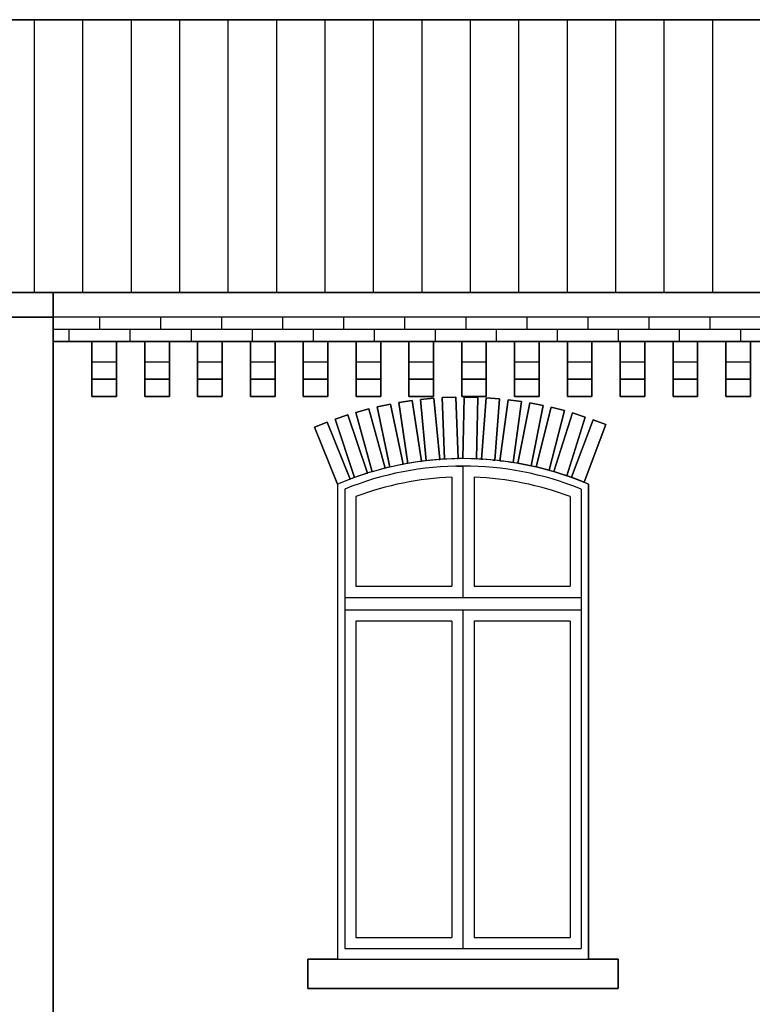
# Model space of a CAD drawing. Extents: x 712 to 2727, y -2101 to 2881.
# Drawn here: x 1167 to 1170, y 156 to 160 of the extents above; entities that cross this region are included whole.
import ezdxf

# ---------------------------------------------------------------- set-up
doc = ezdxf.new("R2010")
doc.units = 0
doc.layers.add('601_ANSICHTSLINIE', color=7, linetype='Continuous', true_color=0xffffff)
doc.layers.add('BACKSTEIN', color=16, linetype='Continuous', true_color=0x7f0000)

# ---------------------------------------------------------------- blocks, each defined once
blk = doc.blocks.new('GRUPPE-1')
at = {"layer": 'BACKSTEIN', "linetype": 'Continuous', "true_color": 0x7f0000}
h = blk.add_hatch(dxfattribs=at)
h.set_pattern_fill('LÄUFER 30_20 SRF', color=16, style=0, pattern_type=0)
h.set_pattern_definition([(0, (146.225, -48.296), (1e-15, -9.524), [])])
h.paths.add_polyline_path([(144.4247, -49.9458), (144.4247, -46.6458), (144.582, -46.6458), (144.582, -46.8694), (144.682, -46.8694), (144.682, -46.6458), (144.7967, -46.6458), (144.7967, -46.8694), (144.8967, -46.8694), (144.8967, -46.6458), (145.0113, -46.6458), (145.0113, -46.8694), (145.1113, -46.8694), (145.1113, -46.6458), (145.226, -46.6458), (145.226, -46.8694), (145.326, -46.8694), (145.326, -46.6458), (145.4407, -46.6458), (145.4407, -46.8694), (145.5407, -46.8694), (145.5407, -46.6458), (145.6553, -46.6458), (145.6553, -46.8694), (145.7553, -46.8694), (145.7553, -46.6458), (145.87, -46.6458), (145.87, -46.8694), (145.97, -46.8694), (145.97, -46.6458), (146.0846, -46.6458), (146.0846, -46.8694), (146.1846, -46.8694), (146.1846, -46.6458), (146.2993, -46.6458), (146.2993, -46.8694), (146.3993, -46.8694), (146.3993, -46.6458), (146.5139, -46.6458), (146.5139, -46.8694), (146.6139, -46.8694), (146.6139, -46.6458), (146.7286, -46.6458), (146.7286, -46.8694), (146.8286, -46.8694), (146.8286, -46.6458), (146.9433, -46.6458), (146.9433, -46.8694), (147.0433, -46.8694), (147.0433, -46.6458), (147.1579, -46.6458), (147.1579, -46.8694), (147.2579, -46.8694), (147.2579, -46.6458), (147.3726, -46.6458), (147.3726, -46.8694), (147.4726, -46.8694), (147.4726, -46.6458), (147.5872, -46.6458), (147.5872, -46.8694), (147.6872, -46.8694), (147.6872, -46.6458), (147.8019, -46.6458), (147.8019, -46.8694), (147.9019, -46.8694), (147.9019, -46.6458), (148.0247, -46.6458), (148.0247, -49.9127), (147.9718, -49.9458)], flags=0)
h.paths.add_polyline_path([(146.3132, -47.141), (146.3671, -47.1515), (146.4149, -46.9061), (146.3609, -46.8956)], flags=0)
edge = h.paths.add_edge_path(flags=0)
edge.add_line((146.7197, -49.2758), (146.7197, -49.1558))
edge.add_line((146.7197, -49.1558), (146.5997, -49.1558))
edge.add_line((146.5997, -49.1558), (146.5997, -47.2258))
edge.add_arc((146.0897, -48.4277), 1.3056, 67.0071, 81.8033)
edge.add_line((146.2758, -47.1354), (146.2936, -47.1378))
edge.add_line((146.2936, -47.1378), (146.3272, -46.8901))
edge.add_line((146.3272, -46.8901), (146.2727, -46.8827))
edge.add_line((146.2727, -46.8827), (146.2391, -47.1304))
edge.add_line((146.2391, -47.1304), (146.2549, -47.1326))
edge.add_arc((146.0897, -48.4277), 1.3056, 82.731, 84.6667)
edge.add_line((146.211, -47.1277), (146.2193, -47.1284))
edge.add_line((146.2193, -47.1284), (146.2387, -46.8791))
edge.add_line((146.2387, -46.8791), (146.1839, -46.8749))
edge.add_line((146.1839, -46.8749), (146.1645, -47.1241))
edge.add_line((146.1645, -47.1241), (146.1708, -47.1246))
edge.add_arc((146.0897, -48.4277), 1.3056, 86.437, 87.6731)
edge.add_line((146.1427, -47.1232), (146.1447, -47.1232))
edge.add_line((146.1447, -47.1232), (146.1497, -46.8733))
edge.add_line((146.1497, -46.8733), (146.0948, -46.8721))
edge.add_line((146.0948, -46.8721), (146.0897, -47.1221))
edge.add_arc((146.0897, -48.4277), 1.3056, 90, 90.9578)
edge.add_line((146.0679, -47.1223), (146.0698, -47.1222))
edge.add_line((146.0698, -47.1222), (146.0606, -46.8724))
edge.add_line((146.0606, -46.8724), (146.0056, -46.8744))
edge.add_line((146.0056, -46.8744), (146.0149, -47.1242))
edge.add_arc((146.0897, -48.4277), 1.3056, 93.2847, 94.2425)
edge.add_line((145.9931, -47.1257), (145.9951, -47.1255))
edge.add_line((145.9951, -47.1255), (145.9715, -46.8766))
edge.add_line((145.9715, -46.8766), (145.9168, -46.8818))
edge.add_line((145.9168, -46.8818), (145.9403, -47.1307))
edge.add_arc((146.0897, -48.4277), 1.3056, 96.5694, 97.5272)
edge.add_line((145.9186, -47.1333), (145.9206, -47.133))
edge.add_line((145.9206, -47.133), (145.8828, -46.8859))
edge.add_line((145.8828, -46.8859), (145.8285, -46.8942))
edge.add_line((145.8285, -46.8942), (145.8662, -47.1414))
edge.add_arc((146.0897, -48.4277), 1.3056, 99.8541, 100.8119)
edge.add_line((145.8448, -47.1453), (145.8467, -47.1449))
edge.add_line((145.8467, -47.1449), (145.7948, -46.9003))
edge.add_line((145.7948, -46.9003), (145.741, -46.9117))
edge.add_line((145.741, -46.9117), (145.7929, -47.1563))
edge.add_arc((146.0897, -48.4277), 1.3056, 103.1388, 104.0966)
edge.add_line((145.7717, -47.1614), (145.7736, -47.1609))
edge.add_line((145.7736, -47.1609), (145.7078, -46.9197))
edge.add_line((145.7078, -46.9197), (145.6547, -46.9342))
edge.add_line((145.6547, -46.9342), (145.7205, -47.1754))
edge.add_arc((146.0897, -48.4277), 1.3056, 106.4235, 107.3813)
edge.add_line((145.6996, -47.1817), (145.7015, -47.1811))
edge.add_line((145.7015, -47.1811), (145.622, -46.9441))
edge.add_line((145.622, -46.9441), (145.5699, -46.9616))
edge.add_line((145.5699, -46.9616), (145.6494, -47.1986))
edge.add_arc((146.0897, -48.4277), 1.3056, 109.7082, 110.666)
edge.add_line((145.6289, -47.2061), (145.6307, -47.2054))
edge.add_line((145.6307, -47.2054), (145.5378, -46.9733))
edge.add_line((145.5378, -46.9733), (145.4867, -46.9937))
edge.add_line((145.4867, -46.9937), (145.5797, -47.2258))
edge.add_line((145.5797, -47.2258), (145.5797, -49.1558))
edge.add_line((145.5797, -49.1558), (145.4597, -49.1558))
edge.add_line((145.4597, -49.1558), (145.4597, -49.2758))
edge.add_line((145.4597, -49.2758), (146.7197, -49.2758))
h.paths.add_polyline_path([(146.5301, -47.1979), (146.5815, -47.2175), (146.6706, -46.9839), (146.6192, -46.9643)], flags=0)
h.paths.add_polyline_path([(146.4589, -47.1748), (146.5113, -47.1914), (146.5869, -46.9531), (146.5345, -46.9365)], flags=0)
h.paths.add_polyline_path([(146.3865, -47.1558), (146.4398, -47.1694), (146.5016, -46.9272), (146.4483, -46.9136)], flags=0)
at = {"layer": 'BACKSTEIN', "linetype": 'Continuous', "true_color": 0xffffff}
h = blk.add_hatch(dxfattribs=at)
h.set_pattern_fill('LÄUFER 30_20 SRF-1', style=0, pattern_type=0)
h.set_pattern_definition([(270, (146.225, -48.296), (15, 9.524), [9.524, -9.524])])
h.paths.add_polyline_path([(144.4247, -49.9458), (144.4247, -46.6458), (144.582, -46.6458), (144.582, -46.8694), (144.682, -46.8694), (144.682, -46.6458), (144.7967, -46.6458), (144.7967, -46.8694), (144.8967, -46.8694), (144.8967, -46.6458), (145.0113, -46.6458), (145.0113, -46.8694), (145.1113, -46.8694), (145.1113, -46.6458), (145.226, -46.6458), (145.226, -46.8694), (145.326, -46.8694), (145.326, -46.6458), (145.4407, -46.6458), (145.4407, -46.8694), (145.5407, -46.8694), (145.5407, -46.6458), (145.6553, -46.6458), (145.6553, -46.8694), (145.7553, -46.8694), (145.7553, -46.6458), (145.87, -46.6458), (145.87, -46.8694), (145.97, -46.8694), (145.97, -46.6458), (146.0846, -46.6458), (146.0846, -46.8694), (146.1846, -46.8694), (146.1846, -46.6458), (146.2993, -46.6458), (146.2993, -46.8694), (146.3993, -46.8694), (146.3993, -46.6458), (146.5139, -46.6458), (146.5139, -46.8694), (146.6139, -46.8694), (146.6139, -46.6458), (146.7286, -46.6458), (146.7286, -46.8694), (146.8286, -46.8694), (146.8286, -46.6458), (146.9433, -46.6458), (146.9433, -46.8694), (147.0433, -46.8694), (147.0433, -46.6458), (147.1579, -46.6458), (147.1579, -46.8694), (147.2579, -46.8694), (147.2579, -46.6458), (147.3726, -46.6458), (147.3726, -46.8694), (147.4726, -46.8694), (147.4726, -46.6458), (147.5872, -46.6458), (147.5872, -46.8694), (147.6872, -46.8694), (147.6872, -46.6458), (147.8019, -46.6458), (147.8019, -46.8694), (147.9019, -46.8694), (147.9019, -46.6458), (148.0247, -46.6458), (148.0247, -49.9127), (147.9718, -49.9458)], flags=0)
h.paths.add_polyline_path([(146.3132, -47.141), (146.3671, -47.1515), (146.4149, -46.9061), (146.3609, -46.8956)], flags=0)
edge = h.paths.add_edge_path(flags=0)
edge.add_line((146.7197, -49.2758), (146.7197, -49.1558))
edge.add_line((146.7197, -49.1558), (146.5997, -49.1558))
edge.add_line((146.5997, -49.1558), (146.5997, -47.2258))
edge.add_arc((146.0897, -48.4277), 1.3056, 67.0071, 81.8033)
edge.add_line((146.2758, -47.1354), (146.2936, -47.1378))
edge.add_line((146.2936, -47.1378), (146.3272, -46.8901))
edge.add_line((146.3272, -46.8901), (146.2727, -46.8827))
edge.add_line((146.2727, -46.8827), (146.2391, -47.1304))
edge.add_line((146.2391, -47.1304), (146.2549, -47.1326))
edge.add_arc((146.0897, -48.4277), 1.3056, 82.731, 84.6667)
edge.add_line((146.211, -47.1277), (146.2193, -47.1284))
edge.add_line((146.2193, -47.1284), (146.2387, -46.8791))
edge.add_line((146.2387, -46.8791), (146.1839, -46.8749))
edge.add_line((146.1839, -46.8749), (146.1645, -47.1241))
edge.add_line((146.1645, -47.1241), (146.1708, -47.1246))
edge.add_arc((146.0897, -48.4277), 1.3056, 86.437, 87.6731)
edge.add_line((146.1427, -47.1232), (146.1447, -47.1232))
edge.add_line((146.1447, -47.1232), (146.1497, -46.8733))
edge.add_line((146.1497, -46.8733), (146.0948, -46.8721))
edge.add_line((146.0948, -46.8721), (146.0897, -47.1221))
edge.add_arc((146.0897, -48.4277), 1.3056, 90, 90.9578)
edge.add_line((146.0679, -47.1223), (146.0698, -47.1222))
edge.add_line((146.0698, -47.1222), (146.0606, -46.8724))
edge.add_line((146.0606, -46.8724), (146.0056, -46.8744))
edge.add_line((146.0056, -46.8744), (146.0149, -47.1242))
edge.add_arc((146.0897, -48.4277), 1.3056, 93.2847, 94.2425)
edge.add_line((145.9931, -47.1257), (145.9951, -47.1255))
edge.add_line((145.9951, -47.1255), (145.9715, -46.8766))
edge.add_line((145.9715, -46.8766), (145.9168, -46.8818))
edge.add_line((145.9168, -46.8818), (145.9403, -47.1307))
edge.add_arc((146.0897, -48.4277), 1.3056, 96.5694, 97.5272)
edge.add_line((145.9186, -47.1333), (145.9206, -47.133))
edge.add_line((145.9206, -47.133), (145.8828, -46.8859))
edge.add_line((145.8828, -46.8859), (145.8285, -46.8942))
edge.add_line((145.8285, -46.8942), (145.8662, -47.1414))
edge.add_arc((146.0897, -48.4277), 1.3056, 99.8541, 100.8119)
edge.add_line((145.8448, -47.1453), (145.8467, -47.1449))
edge.add_line((145.8467, -47.1449), (145.7948, -46.9003))
edge.add_line((145.7948, -46.9003), (145.741, -46.9117))
edge.add_line((145.741, -46.9117), (145.7929, -47.1563))
edge.add_arc((146.0897, -48.4277), 1.3056, 103.1388, 104.0966)
edge.add_line((145.7717, -47.1614), (145.7736, -47.1609))
edge.add_line((145.7736, -47.1609), (145.7078, -46.9197))
edge.add_line((145.7078, -46.9197), (145.6547, -46.9342))
edge.add_line((145.6547, -46.9342), (145.7205, -47.1754))
edge.add_arc((146.0897, -48.4277), 1.3056, 106.4235, 107.3813)
edge.add_line((145.6996, -47.1817), (145.7015, -47.1811))
edge.add_line((145.7015, -47.1811), (145.622, -46.9441))
edge.add_line((145.622, -46.9441), (145.5699, -46.9616))
edge.add_line((145.5699, -46.9616), (145.6494, -47.1986))
edge.add_arc((146.0897, -48.4277), 1.3056, 109.7082, 110.666)
edge.add_line((145.6289, -47.2061), (145.6307, -47.2054))
edge.add_line((145.6307, -47.2054), (145.5378, -46.9733))
edge.add_line((145.5378, -46.9733), (145.4867, -46.9937))
edge.add_line((145.4867, -46.9937), (145.5797, -47.2258))
edge.add_line((145.5797, -47.2258), (145.5797, -49.1558))
edge.add_line((145.5797, -49.1558), (145.4597, -49.1558))
edge.add_line((145.4597, -49.1558), (145.4597, -49.2758))
edge.add_line((145.4597, -49.2758), (146.7197, -49.2758))
h.paths.add_polyline_path([(146.5301, -47.1979), (146.5815, -47.2175), (146.6706, -46.9839), (146.6192, -46.9643)], flags=0)
h.paths.add_polyline_path([(146.4589, -47.1748), (146.5113, -47.1914), (146.5869, -46.9531), (146.5345, -46.9365)], flags=0)
h.paths.add_polyline_path([(146.3865, -47.1558), (146.4398, -47.1694), (146.5016, -46.9272), (146.4483, -46.9136)], flags=0)
at = {"layer": 'BACKSTEIN', "color": 7, "linetype": 'Continuous', "true_color": 0xffffff, "flags": 128}
blk.add_lwpolyline([(144.4247, -49.9458), (144.4247, -46.6458), (144.582, -46.6458), (144.582, -46.8694), (144.682, -46.8694), (144.682, -46.6458), (144.7967, -46.6458), (144.7967, -46.8694), (144.8967, -46.8694), (144.8967, -46.6458), (145.0113, -46.6458), (145.0113, -46.8694), (145.1113, -46.8694), (145.1113, -46.6458), (145.226, -46.6458), (145.226, -46.8694), (145.326, -46.8694), (145.326, -46.6458), (145.4407, -46.6458), (145.4407, -46.8694), (145.5407, -46.8694), (145.5407, -46.6458), (145.6553, -46.6458), (145.6553, -46.8694), (145.7553, -46.8694), (145.7553, -46.6458), (145.87, -46.6458), (145.87, -46.8694), (145.97, -46.8694), (145.97, -46.6458), (146.0846, -46.6458), (146.0846, -46.8694), (146.1846, -46.8694), (146.1846, -46.6458), (146.2993, -46.6458), (146.2993, -46.8694), (146.3993, -46.8694), (146.3993, -46.6458), (146.5139, -46.6458), (146.5139, -46.8694), (146.6139, -46.8694), (146.6139, -46.6458), (146.7286, -46.6458), (146.7286, -46.8694), (146.8286, -46.8694), (146.8286, -46.6458), (146.9433, -46.6458), (146.9433, -46.8694), (147.0433, -46.8694), (147.0433, -46.6458), (147.1579, -46.6458), (147.1579, -46.8694), (147.2579, -46.8694), (147.2579, -46.6458), (147.3726, -46.6458)], dxfattribs=at)
blk.add_lwpolyline([(146.7197, -49.2758), (146.7197, -49.1558), (146.5997, -49.1558), (146.5997, -47.2258, 0.06465), (146.2758, -47.1354), (146.2936, -47.1378), (146.3272, -46.8901), (146.2727, -46.8827), (146.2391, -47.1304), (146.2549, -47.1326, 0.008446), (146.211, -47.1277), (146.2193, -47.1284), (146.2387, -46.8791), (146.1839, -46.8749), (146.1645, -47.1241), (146.1708, -47.1246, 0.005394), (146.1427, -47.1232), (146.1447, -47.1232), (146.1497, -46.8733), (146.0948, -46.8721), (146.0897, -47.1221, 0.004179), (146.0679, -47.1223), (146.0698, -47.1222), (146.0606, -46.8724), (146.0056, -46.8744), (146.0149, -47.1242, 0.004179), (145.9931, -47.1257), (145.9951, -47.1255), (145.9715, -46.8766), (145.9168, -46.8818), (145.9403, -47.1307, 0.004179), (145.9186, -47.1333), (145.9206, -47.133), (145.8828, -46.8859), (145.8285, -46.8942), (145.8662, -47.1414, 0.004179), (145.8448, -47.1453), (145.8467, -47.1449), (145.7948, -46.9003), (145.741, -46.9117), (145.7929, -47.1563, 0.004179), (145.7717, -47.1614), (145.7736, -47.1609), (145.7078, -46.9197), (145.6547, -46.9342), (145.7205, -47.1754, 0.004179), (145.6996, -47.1817), (145.7015, -47.1811), (145.622, -46.9441), (145.5699, -46.9616), (145.6494, -47.1986, 0.004179), (145.6289, -47.2061), (145.6307, -47.2054), (145.5378, -46.9733), (145.4867, -46.9937), (145.5797, -47.2258), (145.5797, -49.1558), (145.4597, -49.1558), (145.4597, -49.2758)], format="xyb", close=True, dxfattribs=at)
for points in [[(146.3132, -47.141), (146.3671, -47.1515), (146.4149, -46.9061), (146.3609, -46.8956)], [(146.3865, -47.1558), (146.4398, -47.1694), (146.5016, -46.9272), (146.4483, -46.9136)], [(146.4589, -47.1748), (146.5113, -47.1914), (146.5869, -46.9531), (146.5345, -46.9365)], [(146.5301, -47.1979), (146.5815, -47.2175), (146.6706, -46.9839), (146.6192, -46.9643)]]:
    blk.add_lwpolyline(points, close=True, dxfattribs=at)
blk = doc.blocks.new('GRUPPE-2-1')
at = {"layer": 'BACKSTEIN', "color": 7, "true_color": 0xffffff}
blk.add_blockref('GRUPPE-1', (0, 0), dxfattribs=at)
blk = doc.blocks.new('GRUPPE-383-1')
at = {"layer": '601_ANSICHTSLINIE', "color": 33, "linetype": 'Continuous', "true_color": 0xcc9966, "flags": 128}
for points in [[(145.6553, -46.6458), (145.7553, -46.6458), (145.7553, -46.8694), (145.6553, -46.8694)], [(145.6553, -46.7294), (145.7553, -46.7294), (145.7553, -46.7994), (145.6553, -46.7994)], [(145.6553, -46.7994), (145.7553, -46.7994), (145.7553, -46.8694), (145.6553, -46.8694)]]:
    blk.add_lwpolyline(points, close=True, dxfattribs=at)
blk = doc.blocks.new('GRUPPE-384-1')
at = {"layer": '601_ANSICHTSLINIE', "color": 33, "linetype": 'Continuous', "true_color": 0xcc9966, "flags": 128}
for points in [[(145.87, -46.6458), (145.97, -46.6458), (145.97, -46.8694), (145.87, -46.8694)], [(145.87, -46.7294), (145.97, -46.7294), (145.97, -46.7994), (145.87, -46.7994)], [(145.87, -46.7994), (145.97, -46.7994), (145.97, -46.8694), (145.87, -46.8694)]]:
    blk.add_lwpolyline(points, close=True, dxfattribs=at)
blk = doc.blocks.new('GRUPPE-385-1')
at = {"layer": '601_ANSICHTSLINIE', "color": 33, "linetype": 'Continuous', "true_color": 0xcc9966, "flags": 128}
for points in [[(146.0846, -46.6458), (146.1846, -46.6458), (146.1846, -46.8694), (146.0846, -46.8694)], [(146.0846, -46.7294), (146.1846, -46.7294), (146.1846, -46.7994), (146.0846, -46.7994)], [(146.0846, -46.7994), (146.1846, -46.7994), (146.1846, -46.8694), (146.0846, -46.8694)]]:
    blk.add_lwpolyline(points, close=True, dxfattribs=at)
blk = doc.blocks.new('GRUPPE-386-1')
at = {"layer": '601_ANSICHTSLINIE', "color": 33, "linetype": 'Continuous', "true_color": 0xcc9966, "flags": 128}
for points in [[(146.2993, -46.6458), (146.3993, -46.6458), (146.3993, -46.8694), (146.2993, -46.8694)], [(146.2993, -46.7294), (146.3993, -46.7294), (146.3993, -46.7994), (146.2993, -46.7994)], [(146.2993, -46.7994), (146.3993, -46.7994), (146.3993, -46.8694), (146.2993, -46.8694)]]:
    blk.add_lwpolyline(points, close=True, dxfattribs=at)
blk = doc.blocks.new('GRUPPE-387-1')
at = {"layer": '601_ANSICHTSLINIE', "color": 33, "linetype": 'Continuous', "true_color": 0xcc9966, "flags": 128}
for points in [[(146.5139, -46.6458), (146.6139, -46.6458), (146.6139, -46.8694), (146.5139, -46.8694)], [(146.5139, -46.7294), (146.6139, -46.7294), (146.6139, -46.7994), (146.5139, -46.7994)], [(146.5139, -46.7994), (146.6139, -46.7994), (146.6139, -46.8694), (146.5139, -46.8694)]]:
    blk.add_lwpolyline(points, close=True, dxfattribs=at)
blk = doc.blocks.new('GRUPPE-388-1')
at = {"layer": '601_ANSICHTSLINIE', "color": 33, "linetype": 'Continuous', "true_color": 0xcc9966, "flags": 128}
for points in [[(146.7286, -46.6458), (146.8286, -46.6458), (146.8286, -46.8694), (146.7286, -46.8694)], [(146.7286, -46.7294), (146.8286, -46.7294), (146.8286, -46.7994), (146.7286, -46.7994)], [(146.7286, -46.7994), (146.8286, -46.7994), (146.8286, -46.8694), (146.7286, -46.8694)]]:
    blk.add_lwpolyline(points, close=True, dxfattribs=at)
blk = doc.blocks.new('GRUPPE-389-1')
at = {"layer": '601_ANSICHTSLINIE', "color": 33, "linetype": 'Continuous', "true_color": 0xcc9966, "flags": 128}
for points in [[(146.9433, -46.6458), (147.0433, -46.6458), (147.0433, -46.8694), (146.9433, -46.8694)], [(146.9433, -46.7294), (147.0433, -46.7294), (147.0433, -46.7994), (146.9433, -46.7994)], [(146.9433, -46.7994), (147.0433, -46.7994), (147.0433, -46.8694), (146.9433, -46.8694)]]:
    blk.add_lwpolyline(points, close=True, dxfattribs=at)
blk = doc.blocks.new('GRUPPE-390-1')
at = {"layer": '601_ANSICHTSLINIE', "color": 33, "linetype": 'Continuous', "true_color": 0xcc9966, "flags": 128}
for points in [[(147.1579, -46.6458), (147.2579, -46.6458), (147.2579, -46.8694), (147.1579, -46.8694)], [(147.1579, -46.7294), (147.2579, -46.7294), (147.2579, -46.7994), (147.1579, -46.7994)], [(147.1579, -46.7994), (147.2579, -46.7994), (147.2579, -46.8694), (147.1579, -46.8694)]]:
    blk.add_lwpolyline(points, close=True, dxfattribs=at)
blk = doc.blocks.new('GRUPPE-394-1')
at = {"layer": '601_ANSICHTSLINIE', "color": 33, "linetype": 'Continuous', "true_color": 0xcc9966, "flags": 128}
for points in [[(144.582, -46.6458), (144.682, -46.6458), (144.682, -46.8694), (144.582, -46.8694)], [(144.582, -46.7294), (144.682, -46.7294), (144.682, -46.7994), (144.582, -46.7994)], [(144.582, -46.7994), (144.682, -46.7994), (144.682, -46.8694), (144.582, -46.8694)]]:
    blk.add_lwpolyline(points, close=True, dxfattribs=at)
blk = doc.blocks.new('GRUPPE-395-1')
at = {"layer": '601_ANSICHTSLINIE', "color": 33, "linetype": 'Continuous', "true_color": 0xcc9966, "flags": 128}
for points in [[(144.7967, -46.6458), (144.8967, -46.6458), (144.8967, -46.8694), (144.7967, -46.8694)], [(144.7967, -46.7294), (144.8967, -46.7294), (144.8967, -46.7994), (144.7967, -46.7994)], [(144.7967, -46.7994), (144.8967, -46.7994), (144.8967, -46.8694), (144.7967, -46.8694)]]:
    blk.add_lwpolyline(points, close=True, dxfattribs=at)
blk = doc.blocks.new('GRUPPE-396-1')
at = {"layer": '601_ANSICHTSLINIE', "color": 33, "linetype": 'Continuous', "true_color": 0xcc9966, "flags": 128}
for points in [[(145.0113, -46.6458), (145.1113, -46.6458), (145.1113, -46.8694), (145.0113, -46.8694)], [(145.0113, -46.7294), (145.1113, -46.7294), (145.1113, -46.7994), (145.0113, -46.7994)], [(145.0113, -46.7994), (145.1113, -46.7994), (145.1113, -46.8694), (145.0113, -46.8694)]]:
    blk.add_lwpolyline(points, close=True, dxfattribs=at)
blk = doc.blocks.new('GRUPPE-397-1')
at = {"layer": '601_ANSICHTSLINIE', "color": 33, "linetype": 'Continuous', "true_color": 0xcc9966, "flags": 128}
for points in [[(145.226, -46.6458), (145.326, -46.6458), (145.326, -46.8694), (145.226, -46.8694)], [(145.226, -46.7294), (145.326, -46.7294), (145.326, -46.7994), (145.226, -46.7994)], [(145.226, -46.7994), (145.326, -46.7994), (145.326, -46.8694), (145.226, -46.8694)]]:
    blk.add_lwpolyline(points, close=True, dxfattribs=at)
blk = doc.blocks.new('GRUPPE-398-1')
at = {"layer": '601_ANSICHTSLINIE', "color": 33, "linetype": 'Continuous', "true_color": 0xcc9966, "flags": 128}
for points in [[(145.4407, -46.6458), (145.5407, -46.6458), (145.5407, -46.8694), (145.4407, -46.8694)], [(145.4407, -46.7294), (145.5407, -46.7294), (145.5407, -46.7994), (145.4407, -46.7994)], [(145.4407, -46.7994), (145.5407, -46.7994), (145.5407, -46.8694), (145.4407, -46.8694)]]:
    blk.add_lwpolyline(points, close=True, dxfattribs=at)
blk = doc.blocks.new('GRUPPE-480-1')
at = {"layer": 'BACKSTEIN', "linetype": 'Continuous', "true_color": 0x7f0000}
h = blk.add_hatch(dxfattribs=at)
h.set_pattern_fill('LÄUFER 30_20 SRF', color=16, style=0, pattern_type=0)
h.set_pattern_definition([(0, (144.1, -48.2465), (1e-15, -9.524), [])])
h.paths.add_polyline_path([(144.4247, -49.9458), (143.7747, -49.9458), (143.7747, -46.5472), (144.4247, -46.5472)], flags=0)
at = {"layer": 'BACKSTEIN', "linetype": 'Continuous', "true_color": 0xffffff}
h = blk.add_hatch(dxfattribs=at)
h.set_pattern_fill('LÄUFER 30_20 SRF-1', style=0, pattern_type=0)
h.set_pattern_definition([(270, (144.1, -48.246), (15, 9.524), [9.524, -9.524])])
h.paths.add_polyline_path([(144.4247, -49.9458), (143.7747, -49.9458), (143.7747, -46.5472), (144.4247, -46.5472)], flags=0)
at = {"layer": 'BACKSTEIN', "linetype": 'Continuous', "true_color": 0x7f0000}
h = blk.add_hatch(dxfattribs=at)
h.set_pattern_fill('LÄUFER 30_20 SRF', color=16, style=0, pattern_type=0)
h.set_pattern_definition([(0, (144.1, -50.765), (1e-15, -9.524), [])])
h.paths.add_polyline_path([(143.7747, -50.0658), (144.4247, -50.0658), (144.4247, -51.4423), (143.7747, -51.4634)], flags=0)
at = {"layer": 'BACKSTEIN', "linetype": 'Continuous', "true_color": 0xffffff}
h = blk.add_hatch(dxfattribs=at)
h.set_pattern_fill('LÄUFER 30_20 SRF-1', style=0, pattern_type=0)
h.set_pattern_definition([(270, (144.1, -50.765), (15, 9.524), [9.524, -9.524])])
h.paths.add_polyline_path([(143.7747, -50.0658), (144.4247, -50.0658), (144.4247, -51.4423), (143.7747, -51.4634)], flags=0)
at = {"layer": 'BACKSTEIN', "color": 7, "linetype": 'Continuous', "true_color": 0xffffff, "flags": 128}
for points in [[(144.4247, -49.9458), (143.7747, -49.9458), (143.7747, -46.5472), (144.4247, -46.5472)], [(143.7747, -50.0658), (144.4247, -50.0658), (144.4247, -51.4423), (143.7747, -51.4634)]]:
    blk.add_lwpolyline(points, close=True, dxfattribs=at)

msp = doc.modelspace()

# ---------------------------------------------------------------- hatches: boundary and pattern name
at = {"layer": '601_ANSICHTSLINIE', "linetype": 'Continuous', "true_color": 0xffffff}
h = msp.add_hatch(dxfattribs=at)
h.set_pattern_fill('DÄMMSTOFF V  SRF', scale=0.03937, style=0, pattern_type=0)
h.set_pattern_definition([(90, (1166.43525, 159.71704), (0.1968504, 0), [])])
h.paths.add_polyline_path([(1160.0704, 160.2713), (1174.7203, 160.2713), (1174.7203, 159.1628), (1158.1503, 159.1628)], flags=0)
at = {"layer": '601_ANSICHTSLINIE', "linetype": 'Continuous', "true_color": 0x7f0000}
h = msp.add_hatch(dxfattribs=at)
h.set_pattern_fill('LÄUFER 30_20 SRF', color=16, scale=0.008268, style=0, pattern_type=0)
h.set_pattern_definition([(0, (1168.70525, 159.01342), (0, -0.07874), [])])
h.paths.add_polyline_path([(1170.5053, 158.9641), (1170.5053, 159.0628), (1166.9053, 159.0628), (1166.9053, 158.9641)], flags=0)
at = {"layer": '601_ANSICHTSLINIE', "linetype": 'Continuous', "true_color": 0xffffff}
h = msp.add_hatch(dxfattribs=at)
h.set_pattern_fill('LÄUFER 30_20 SRF-1', scale=0.008268, style=0, pattern_type=0)
h.set_pattern_definition([(270, (1168.70525, 159.01342), (0.124016, 0.07874), [0.07874, -0.07874])])
h.paths.add_polyline_path([(1170.5053, 158.9641), (1170.5053, 159.0628), (1166.9053, 159.0628), (1166.9053, 158.9641)], flags=0)

# ---------------------------------------------------------------- linework, layer by layer
at = {"layer": '601_ANSICHTSLINIE'}
for p, q in [((1174.7203, 160.2713), (1160.0704, 160.2713)), ((1174.7203, 159.1628), (1158.1503, 159.1628))]:
    msp.add_line(p, q, dxfattribs=at)
at = {"layer": '601_ANSICHTSLINIE', "color": 7, "linetype": 'Continuous', "true_color": 0xffffff}
for p, q in [((1168.5253, 158.4578), (1168.5253, 158.457)), ((1168.5703, 158.4578), (1168.5703, 157.9241)), ((1168.5703, 158.4578), (1168.5703, 157.9241)), ((1168.6153, 158.4578), (1168.6153, 158.457)), ((1168.5253, 158.412), (1168.5253, 157.9691)), ((1168.6153, 158.412), (1168.6153, 157.9691)), ((1168.0603, 158.3841), (1168.0603, 156.4541)), ((1168.0903, 158.3641), (1168.0903, 156.4967)), ((1169.0503, 158.3641), (1169.0503, 156.4967)), ((1169.0803, 158.3841), (1169.0803, 156.4541)), ((1168.1353, 158.3334), (1168.1353, 157.9691)), ((1169.0053, 158.3334), (1169.0053, 157.9691)), ((1168.1353, 157.9691), (1168.5253, 157.9691)), ((1168.6153, 157.9691), (1169.0053, 157.9691)), ((1168.0903, 157.9241), (1169.0503, 157.9241)), ((1169.0503, 157.8725), (1168.0903, 157.8725)), ((1168.5703, 157.8725), (1168.5703, 156.4967)), ((1168.5703, 157.8541), (1168.5703, 156.4967)), ((1168.1353, 157.8275), (1168.1353, 156.5417)), ((1168.5253, 157.8275), (1168.1353, 157.8275)), ((1168.5253, 157.8275), (1168.5253, 156.5417)), ((1169.0053, 157.8275), (1168.6153, 157.8275)), ((1168.6153, 157.8275), (1168.6153, 156.5417)), ((1169.0053, 157.8275), (1169.0053, 156.5417)), ((1168.1353, 156.5417), (1168.5253, 156.5417)), ((1168.6153, 156.5417), (1169.0053, 156.5417)), ((1168.0903, 156.4967), (1169.0503, 156.4967)), ((1168.6153, 156.4967), (1168.6153, 156.4967)), ((1168.1403, 156.4541), (1169.0003, 156.4541))]:
    msp.add_line(p, q, dxfattribs=at)
at = {"layer": '601_ANSICHTSLINIE', "color": 7, "linetype": 'Continuous', "true_color": 0xffffff, "flags": 128}
for points in [[(1160.0704, 160.2713), (1174.7203, 160.2713), (1174.7203, 159.1628), (1158.1503, 159.1628)], [(1158.1503, 159.1628), (1174.7203, 159.1628), (1174.7203, 159.0628), (1158.1503, 159.0628)], [(1166.2553, 159.1628), (1166.9053, 159.1628), (1166.9053, 155.6641), (1166.2553, 155.6641)], [(1166.9053, 159.1628), (1170.5053, 159.1628), (1170.5053, 158.9641), (1166.9053, 158.9641)], [(1170.5053, 158.9641), (1170.5053, 159.0628), (1166.9053, 159.0628), (1166.9053, 158.9641)], [(1168.3634, 158.724), (1168.4012, 158.4769), (1168.3468, 158.4686), (1168.309, 158.7157)], [(1168.4521, 158.7333), (1168.4756, 158.4844), (1168.4209, 158.4792), (1168.3973, 158.7281)], [(1168.5412, 158.7375), (1168.5504, 158.4877), (1168.4954, 158.4857), (1168.4862, 158.7355)], [(1168.6303, 158.7367), (1168.6252, 158.4867), (1168.5703, 158.4878), (1168.5753, 158.7378)], [(1168.7193, 158.7308), (1168.6999, 158.4815), (1168.6451, 158.4858), (1168.6645, 158.735)], [(1168.8078, 158.7198), (1168.7741, 158.4721), (1168.7196, 158.4795), (1168.7533, 158.7272)], [(1168.8955, 158.7038), (1168.8477, 158.4584), (1168.7937, 158.4689), (1168.8415, 158.7143)], [(1168.1884, 158.6902), (1168.2542, 158.449), (1168.2011, 158.4345), (1168.1353, 158.6757)], [(1168.2754, 158.7096), (1168.3273, 158.4651), (1168.2735, 158.4536), (1168.2216, 158.6982)], [(1168.9822, 158.6828), (1168.9204, 158.4405), (1168.8671, 158.4541), (1168.9289, 158.6963)], [(1169.0675, 158.6568), (1168.9919, 158.4185), (1168.9395, 158.4351), (1169.015, 158.6734)], [(1168.0183, 158.6366), (1168.1113, 158.4045), (1168.0603, 158.3841), (1167.9673, 158.6162)], [(1168.0183, 158.6366), (1168.1113, 158.4045), (1168.0603, 158.3841), (1167.9673, 158.6162)], [(1168.1026, 158.6658), (1168.1821, 158.4288), (1168.13, 158.4113), (1168.0504, 158.6484)], [(1169.1511, 158.626), (1169.0621, 158.3924), (1169.0107, 158.412), (1169.0997, 158.6456)], [(1167.9403, 156.4541), (1169.2003, 156.4541), (1169.2003, 156.3341), (1167.9403, 156.3341)]]:
    msp.add_lwpolyline(points, close=True, dxfattribs=at)
msp.add_lwpolyline([(1168.5453, 158.4576), (1168.5453, 158.4578), (1168.5703, 158.4578)], dxfattribs=at)
at = {"layer": '601_ANSICHTSLINIE', "color": 7, "linetype": 'Continuous', "true_color": 0xffffff}
for radius, start, end in [(1.3056, 67.0071, 112.9929), (1.3056, 67.0071, 112.9929), (1.2756, 67.8962, 112.1038), (1.2306, 92.0952, 110.7002), (1.2306, 69.2998, 87.9024)]:
    msp.add_arc((1168.5703, 157.1822), radius, start, end, dxfattribs=at)

# ---------------------------------------------------------------- block references
at = {"layer": '601_ANSICHTSLINIE', "color": 33, "true_color": 0xcc9966}
for name in ['GRUPPE-394-1', 'GRUPPE-395-1', 'GRUPPE-396-1', 'GRUPPE-397-1', 'GRUPPE-398-1', 'GRUPPE-383-1', 'GRUPPE-384-1', 'GRUPPE-385-1', 'GRUPPE-386-1', 'GRUPPE-387-1', 'GRUPPE-388-1', 'GRUPPE-389-1', 'GRUPPE-390-1']:
    msp.add_blockref(name, (1022.4806, 205.6099), dxfattribs=at)
at = {"layer": 'BACKSTEIN', "color": 7, "true_color": 0xffffff}
for name in ['GRUPPE-480-1', 'GRUPPE-2-1']:
    msp.add_blockref(name, (1022.4806, 205.6099), dxfattribs=at)

doc.saveas('drawing.dxf')
